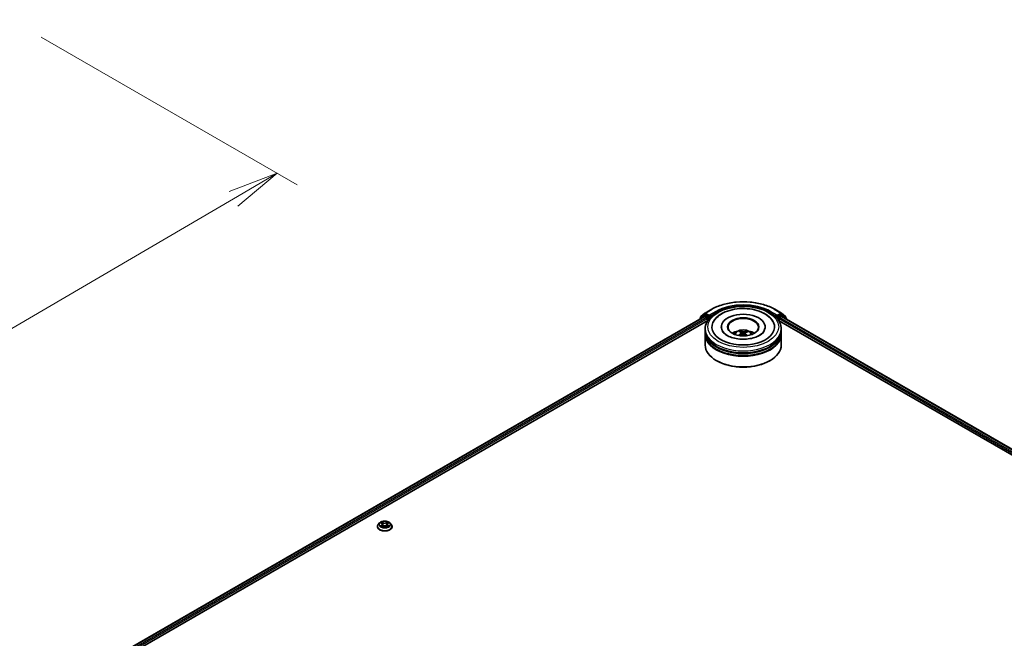
# Model space of a CAD drawing. Units: millimetres. Extents: x 7 to 9832, y 4 to 2112.
# Drawn here: x 65 to 89, y 94 to 109 of the extents above; entities that cross this region are included whole.
import ezdxf

# ---------------------------------------------------------------- set-up
doc = ezdxf.new("R2010")
doc.units = ezdxf.units.MM
doc.header["$LTSCALE"] = 0.5
doc.layers.get('Defpoints').update_dxf_attribs({"lineweight": 25})
for name, color, linetype, lineweight in [('Dimension (ISO)', 7, 'Continuous', 18), ('Visible (ISO)', 7, 'Continuous', 35), ('Visible Narrow (ISO)', 7, 'Continuous', 25)]:
    doc.layers.add(name, color=color, linetype=linetype, lineweight=lineweight)
doc.styles.add('Note Text (TK)', font='txt')
doc.dimstyles.new('Default - Method 1b (TK)', dxfattribs={"dimscale": 0.5, "dimtxt": 2.5, "dimasz": 2.5, "dimexe": 1, "dimexo": 1.5, "dimgap": 1, "dimtad": 1, "dimdsep": 46, "dimtxsty": 'Note Text (TK)', "dimblk": 'OPEN', "dimcen": 0.09, "dimdle": 5, "dimclrd": 100, "dimclre": 100, "dimclrt": 7, "dimadec": 1, "dimazin": 1, "dimtfac": 1, "dimtmove": 0, "dimatfit": 3, "dimldrblk": 'OPEN', "dimfxl": 1, "dimtolj": 1, "dimlwd": -1, "dimlwe": -1, "dimarcsym": 0})

# ---------------------------------------------------------------- blocks, each defined once
blk = doc.blocks.new('_Open')
at = {"color": 0, "linetype": 'ByBlock', "lineweight": -2}
for p, q in [((-1, 0.167), (0, 0)), ((-1, -0.167), (0, 0)), ((0, 0), (-1, 0))]:
    blk.add_line(p, q, dxfattribs=at)
blk = doc.blocks.new('*D19')
at = {"layer": 'Defpoints', "color": 0}
for p in [(64.599, 109.492), (45.336, 98.939), (52.525, 94.788)]:
    blk.add_point(p, dxfattribs=at)
at = {"layer": 'Dimension (ISO)', "color": 100}
for p, q in [((65.346, 109.06), (71.661, 105.414)), ((70.084, 105.07), (53.604, 95.42)), ((46.083, 98.507), (53.023, 94.501))]:
    blk.add_line(p, q, dxfattribs=at)
at = {"layer": 'Dimension (ISO)', "color": 100, "xscale": 1.25, "yscale": 1.25, "zscale": 1.25}
for p, rotation in [((71.163, 105.702), 30.35179296787292), ((52.525, 94.788), 210.3517929678729)]:
    blk.add_blockref('_Open', p, dxfattribs=dict(at, rotation=rotation))
at = {"layer": 'Dimension (ISO)', "color": 7, "insert": (60.493, 100.624), "char_height": 1.25, "attachment_point": 4, "rotation": 30.3518, "style": 'Note Text (TK)'}
blk.add_mtext('\\A1;{\\Q-29.648;\\W0.819;\\H0.816x;430}', dxfattribs=at)

msp = doc.modelspace()

# ---------------------------------------------------------------- linework, layer by layer
at = {"layer": 'Visible (ISO)'}
for p, q in [((81.6096, 102.1657), (81.713, 102.2493)), ((81.6889, 102.1999), (81.7199, 102.2177)), ((81.7154, 102.2509), (81.8789, 102.3453)), ((81.8025, 102.1745), (81.7292, 102.2168)), ((83.432, 102.3453), (83.5956, 102.2509)), ((83.5817, 102.2168), (83.5084, 102.1745)), ((83.622, 102.1999), (83.5911, 102.2177)), ((83.598, 102.2493), (83.7014, 102.1657)), ((64.9133, 92.4737), (81.7021, 102.1667)), ((65.9341, 92.921), (81.7835, 102.0716)), ((81.5805, 102.1036), (81.5805, 102.0965)), ((81.6865, 102.1982), (81.5875, 102.1181)), ((81.6026, 102.1304), (81.6026, 102.1511)), ((81.7115, 102.1658), (81.7583, 102.1388)), ((81.7716, 102.1158), (81.7716, 102.0648)), ((81.8158, 102.1668), (81.8158, 102.1974)), ((81.8191, 102.1586), (81.8197, 102.1582)), ((83.4913, 102.1582), (83.4919, 102.1586)), ((83.4952, 102.1974), (83.4952, 102.1668)), ((83.5275, 102.0716), (106.8899, 88.5833)), ((83.5394, 102.0648), (83.5394, 102.1158)), ((83.5526, 102.1388), (83.5994, 102.1658)), ((83.6088, 102.1667), (107.9107, 88.136)), ((83.7235, 102.1181), (83.6245, 102.1982)), ((83.7084, 102.1511), (83.7084, 102.1304)), ((83.7305, 102.0965), (83.7305, 102.1036)), ((81.718, 101.8096), (81.718, 101.8606)), ((81.718, 101.7433), (81.718, 101.7943)), ((81.718, 101.4626), (81.718, 101.728)), ((82.1149, 101.9117), (82.1149, 101.8994)), ((82.5952, 101.7811), (82.5894, 101.8048)), ((82.6129, 101.7667), (82.6175, 101.7243)), ((82.698, 101.7584), (82.6927, 101.7087)), ((82.7449, 101.7946), (82.7392, 101.7777)), ((83.1961, 101.9117), (83.1961, 101.8994)), ((83.593, 101.8096), (83.593, 101.8606)), ((83.593, 101.7433), (83.593, 101.7943)), ((83.593, 101.4626), (83.593, 101.728)), ((82.0014, 101.0748), (81.9926, 101.0799)), ((83.3096, 101.0748), (83.3184, 101.0799)), ((73.6354, 96.9821), (73.6354, 96.9841)), ((73.6885, 97.0719), (73.6575, 97.0373)), ((73.7172, 97.0743), (73.7445, 97.0588)), ((73.7528, 96.9801), (73.7797, 96.9958)), ((73.7619, 97.0364), (73.767, 96.9884)), ((73.8569, 96.9969), (73.8853, 96.9818)), ((73.8714, 97.0394), (73.8663, 96.9919)), ((73.8869, 97.0607), (73.9127, 97.0769)), ((73.9448, 97.0719), (73.9758, 97.0373)), ((73.9979, 96.9821), (73.9979, 96.9841))]:
    msp.add_line(p, q, dxfattribs=at)
for centre, start, end in [((81.7248, 102.2347), 120, 128.94828), ((83.5862, 102.2347), 51.05172, 60), ((81.5992, 102.1036), 128.94828, 180), ((81.6213, 102.1511), 128.94828, 180), ((81.6983, 102.1836), 120, 128.94828), ((83.6127, 102.1836), 51.05172, 60), ((83.6896, 102.1511), 0, 51.05172), ((83.7117, 102.1036), 0, 51.05172)]:
    msp.add_arc(centre, 0.0187, start, end, dxfattribs=at)
for centre, major_axis, ratio, start_param, end_param in [((81.7292, 102.2015), (-0.0094, 0.0162), 0.5773503, 5.4977871, 6.2831853), ((82.6555, 101.9117), (0.7719, 0), 0.5773503, 2.2877064, 7.1370716), ((82.6555, 101.9117), (0.5406, 0), 0.5773503, 5.4710656, 10.2368977), ((83.5817, 102.2015), (0.0094, 0.0162), 0.5773503, 0, 0.7853982), ((81.7115, 102.1505), (-0.0094, 0.0162), 0.5773503, 5.4977871, 6.2831853), ((81.7583, 102.1234), (-0.0094, 0.0162), 0.5773503, 3.9269908, 5.4977871), ((81.8291, 102.1745), (-0.0094, -0.0162), 0.5773503, 5.4977871, 7.0685835), ((82.6555, 101.9015), (-0.375, 0), 0.5773503, 2.3727253, 7.0520527), ((83.4819, 102.1745), (0.0094, -0.0162), 0.5773503, 5.4977871, 7.0685835), ((83.5526, 102.1234), (-0.0094, -0.0162), 0.5773503, 3.9269908, 5.4977871), ((83.5994, 102.1505), (0.0094, 0.0162), 0.5773503, 0, 0.7853982), ((82.6555, 101.7943), (0.9375, 0), 0.5773503, 3.12745, 6.2973279), ((82.6555, 101.728), (0.9375, 0), 0.5773503, 3.12745, 6.2973279), ((82.6555, 101.8096), (-0.9375, 0), 0.5773503, 0, 3.1415927), ((82.6555, 101.7433), (-0.9375, 0), 0.5773503, 0, 3.1415927), ((82.6555, 101.6055), (-0.375, 0), 0.5773503, 5.0762837, 5.5305884), ((82.6613, 101.4288), (-0.1946, -0.3565), 0.660011, 4.0145665, 4.2535508), ((82.6626, 101.4355), (0.1819, -0.3632), 0.4228945, 2.4984284, 2.7374127), ((82.6504, 101.4367), (0.2766, 0.2974), 0.6112478, 1.0321747, 1.2382202), ((82.6489, 101.4293), (-0.1555, 0.3752), 0.5887232, 5.6764381, 5.9154224), ((82.662, 101.4359), (0.2103, -0.3475), 0.4880844, 2.0621013, 2.2427718), ((82.6606, 101.4285), (-0.2294, -0.3352), 0.7118866, 3.6254321, 3.8644164), ((82.6484, 101.4297), (-0.1256, 0.3863), 0.5235333, 5.2866714, 5.5010452), ((82.6497, 101.4364), (0.2461, 0.3231), 0.5593723, 0.516453, 0.7554373), ((82.6555, 101.6055), (-0.375, 0), 0.5773503, 3.8941895, 4.3484943), ((82.6555, 101.7943), (-0.925, 0), 0.5773503, 0.478284, 2.6633086), ((82.6555, 101.4626), (0.9375, 0), 0.5773503, 3.1415927, 6.2831853), ((82.6555, 101.728), (-0.925, 0), 0.5773503, 0.478284, 2.6633086), ((82.6555, 101.4524), (0.925, 0), 0.5773503, 3.9269908, 5.4977871)]:
    msp.add_ellipse(centre, major_axis=major_axis, ratio=ratio, start_param=start_param, end_param=end_param, dxfattribs=at)
msp.add_ellipse((82.6555, 101.9117), major_axis=(-0.3875, 0), ratio=0.5773503, dxfattribs=at)
for points, knots in [([(81.8789, 102.3453), (81.9607, 102.3926), (82.0551, 102.4321), (82.2601, 102.4924), (82.3707, 102.5132), (82.5974, 102.5339), (82.7136, 102.5339), (82.9403, 102.5132), (83.0508, 102.4924), (83.2558, 102.4321), (83.3502, 102.3926), (83.432, 102.3453)], [1.5707963, 1.5707963, 1.5707963, 1.5707963, 1.8849556, 1.8849556, 2.1991149, 2.1991149, 2.5132741, 2.5132741, 2.8274334, 2.8274334, 3.1415927, 3.1415927, 3.1415927, 3.1415927]), ([(81.718, 101.8606), (81.718, 101.9186), (81.7325, 101.9764), (81.7887, 102.0876), (81.8318, 102.1406), (81.9443, 102.2382), (82.0155, 102.2821), (82.1772, 102.3541), (82.268, 102.382), (82.459, 102.4192), (82.5591, 102.4285), (82.7589, 102.4281), (82.8587, 102.4183), (83.0485, 102.3805), (83.1385, 102.3523), (83.3002, 102.2796), (83.3718, 102.2349), (83.4877, 102.1321), (83.5324, 102.0741), (83.5817, 101.963), (83.593, 101.9119), (83.593, 101.8606)], [3.252295, 3.252295, 3.252295, 3.252295, 3.5359, 3.5359, 3.8390994, 3.8390994, 4.1663617, 4.1663617, 4.4976397, 4.4976397, 4.8271082, 4.8271082, 5.1557263, 5.1557263, 5.485231, 5.485231, 5.8165262, 5.8165262, 6.143402, 6.143402, 6.3938876, 6.3938876, 6.3938876, 6.3938876]), ([(81.9169, 102.0289), (81.9308, 102.0553), (81.9477, 102.0803), (82.0068, 102.1518), (82.0567, 102.1929), (82.1762, 102.2659), (82.2476, 102.2963), (82.401, 102.3411), (82.4831, 102.3555), (82.6492, 102.3672), (82.7333, 102.3649), (82.8965, 102.3438), (82.9757, 102.325), (83.1226, 102.2715), (83.1903, 102.2365), (83.3052, 102.1511), (83.3531, 102.1008), (83.3892, 102.0378), (83.3917, 102.0334), (83.3941, 102.0289)], [3.0276311, 3.0276311, 3.0276311, 3.0276311, 3.1784939, 3.1784939, 3.4901412, 3.4901412, 3.8354132, 3.8354132, 4.1814024, 4.1814024, 4.5239027, 4.5239027, 4.8670532, 4.8670532, 5.2141314, 5.2141314, 5.5540827, 5.5540827, 5.5798046, 5.5798046, 5.5798046, 5.5798046]), ([(81.8025, 102.1745), (81.8042, 102.1735), (81.806, 102.1721), (81.8094, 102.1687), (81.811, 102.1667), (81.8133, 102.164), (81.8141, 102.163), (81.8158, 102.1611), (81.8167, 102.1603), (81.818, 102.1593), (81.8185, 102.1589), (81.8191, 102.1586)], [0.185147228, 0.185147228, 0.185147228, 0.185147228, 0.196528423, 0.196528423, 0.207909617, 0.207909617, 0.213859594, 0.213859594, 0.21980957, 0.21980957, 0.223874943, 0.223874943, 0.223874943, 0.223874943]), ([(83.4919, 102.1586), (83.4924, 102.1589), (83.493, 102.1593), (83.4943, 102.1603), (83.4951, 102.1611), (83.4968, 102.163), (83.4977, 102.164), (83.5, 102.1667), (83.5016, 102.1687), (83.505, 102.1721), (83.5068, 102.1735), (83.5084, 102.1745)], [0.022988029, 0.022988029, 0.022988029, 0.022988029, 0.027053401, 0.027053401, 0.033003378, 0.033003378, 0.038953354, 0.038953354, 0.050334548, 0.050334548, 0.061715743, 0.061715743, 0.061715743, 0.061715743]), ([(83.1577, 101.7851), (83.1413, 101.7632), (83.1164, 101.7394), (83.0518, 101.6963), (83.0136, 101.6767), (82.9256, 101.6436), (82.8756, 101.6301), (82.7687, 101.6115), (82.7116, 101.6067), (82.5971, 101.6068), (82.5397, 101.6118), (82.4314, 101.6309), (82.3806, 101.645), (82.2917, 101.6793), (82.2533, 101.6995), (82.1924, 101.7417), (82.1696, 101.7636), (82.1476, 101.7925), (82.1423, 101.8009), (82.1382, 101.8088)], [0, 0, 0, 0, 0.3031754, 0.3031754, 0.5839526, 0.5839526, 0.8706678, 0.8706678, 1.1636248, 1.1636248, 1.4588443, 1.4588443, 1.7517194, 1.7517194, 2.0381326, 2.0381326, 2.3188569, 2.3188569, 2.438212, 2.438212, 2.438212, 2.438212]), ([(82.4318, 101.729), (82.4388, 101.741), (82.447, 101.7517), (82.4708, 101.7769), (82.4876, 101.7892), (82.5275, 101.8118), (82.5512, 101.8205), (82.6014, 101.8328), (82.628, 101.8358), (82.6809, 101.8359), (82.7072, 101.8331), (82.7584, 101.8211), (82.7834, 101.8119), (82.8289, 101.786), (82.8499, 101.7695), (82.8714, 101.7414), (82.8755, 101.7354), (82.8792, 101.729)], [5.7071478, 5.7071478, 5.7071478, 5.7071478, 5.8839927, 5.8839927, 6.1813501, 6.1813501, 6.55661, 6.55661, 6.9510349, 6.9510349, 7.3408713, 7.3408713, 7.7351391, 7.7351391, 8.1094449, 8.1094449, 8.203524, 8.203524, 8.203524, 8.203524]), ([(82.5832, 101.8123), (82.5838, 101.8122), (82.5845, 101.8119), (82.5857, 101.8111), (82.5864, 101.8104), (82.5876, 101.809), (82.5882, 101.808), (82.5889, 101.8064), (82.5892, 101.8056), (82.5894, 101.8048)], [0.014560073, 0.014560073, 0.014560073, 0.014560073, 0.018722682, 0.018722682, 0.023429831, 0.023429831, 0.028069056, 0.028069056, 0.031810233, 0.031810233, 0.031810233, 0.031810233]), ([(82.6092, 101.7723), (82.6107, 101.7713), (82.6118, 101.77), (82.6131, 101.7671), (82.6131, 101.7655), (82.6123, 101.7625), (82.6113, 101.7609), (82.6088, 101.7583), (82.6075, 101.7572), (82.606, 101.7563)], [0, 0, 0, 0, 0.012499779, 0.012499779, 0.024999557, 0.024999557, 0.037523671, 0.037523671, 0.046676606, 0.046676606, 0.046676606, 0.046676606]), ([(82.6362, 101.7344), (82.6383, 101.7355), (82.6409, 101.7363), (82.6463, 101.7373), (82.6491, 101.7374), (82.6543, 101.7368), (82.6569, 101.7362), (82.661, 101.7345), (82.6626, 101.7336), (82.6639, 101.7326)], [0, 0, 0, 0, 0.012499779, 0.012499779, 0.024999557, 0.024999557, 0.037523671, 0.037523671, 0.046676606, 0.046676606, 0.046676606, 0.046676606]), ([(82.6748, 101.7879), (82.6726, 101.7872), (82.6701, 101.7868), (82.6647, 101.7863), (82.6619, 101.7863), (82.6567, 101.7868), (82.6541, 101.7872), (82.65, 101.7884), (82.6484, 101.789), (82.6471, 101.7897)], [0, 0, 0, 0, 0.012499779, 0.012499779, 0.024999557, 0.024999557, 0.037523671, 0.037523671, 0.046676606, 0.046676606, 0.046676606, 0.046676606]), ([(82.7018, 101.75), (82.7003, 101.7515), (82.6991, 101.7531), (82.6979, 101.7565), (82.6979, 101.7582), (82.6987, 101.7611), (82.6997, 101.7625), (82.7022, 101.7646), (82.7035, 101.7654), (82.7049, 101.766)], [0, 0, 0, 0, 0.012499779, 0.012499779, 0.024999557, 0.024999557, 0.037523671, 0.037523671, 0.046676606, 0.046676606, 0.046676606, 0.046676606]), ([(82.7449, 101.7946), (82.7452, 101.7953), (82.7456, 101.7962), (82.7465, 101.7976), (82.7472, 101.7985), (82.7487, 101.7997), (82.7496, 101.8003), (82.7511, 101.8009), (82.7519, 101.8011), (82.7526, 101.8012)], [0.0427285, 0.0427285, 0.0427285, 0.0427285, 0.046469677, 0.046469677, 0.051108902, 0.051108902, 0.055816051, 0.055816051, 0.05997866, 0.05997866, 0.05997866, 0.05997866]), ([(83.1728, 101.8088), (83.169, 101.8015), (83.1643, 101.794), (83.1582, 101.7858), (83.158, 101.7854), (83.1577, 101.7851)], [6.1692238, 6.1692238, 6.1692238, 6.1692238, 6.27818096, 6.27818096, 6.28318531, 6.28318531, 6.28318531, 6.28318531]), ([(82.5365, 101.7019), (82.5371, 101.7024), (82.5379, 101.703), (82.5393, 101.7037), (82.5401, 101.7039), (82.5415, 101.704), (82.5423, 101.7038), (82.5431, 101.7034), (82.5433, 101.7032), (82.5435, 101.703)], [0.014560073, 0.014560073, 0.014560073, 0.014560073, 0.018722682, 0.018722682, 0.023429831, 0.023429831, 0.028069056, 0.028069056, 0.029938076, 0.029938076, 0.029938076, 0.029938076]), ([(82.5514, 101.6962), (82.5513, 101.6963), (82.5512, 101.6963), (82.5497, 101.6975), (82.5484, 101.6986), (82.5458, 101.7008), (82.5446, 101.7019), (82.5435, 101.703)], [4.73531323, 4.73531323, 4.73531323, 4.73531323, 4.73998128, 4.73998128, 4.79458886, 4.79458886, 4.84919643, 4.84919643, 4.84919643, 4.84919643]), ([(73.9448, 97.0719), (73.9372, 97.0804), (73.9274, 97.0879), (73.9044, 97.1008), (73.891, 97.1062), (73.8623, 97.1139), (73.847, 97.1164), (73.8159, 97.1183), (73.8002, 97.1177), (73.7697, 97.1137), (73.755, 97.1102), (73.7279, 97.1004), (73.7156, 97.0941), (73.6989, 97.0822), (73.6933, 97.0772), (73.6885, 97.0719)], [1.2392289, 1.2392289, 1.2392289, 1.2392289, 1.5602418, 1.5602418, 1.8946704, 1.8946704, 2.2277479, 2.2277479, 2.5590613, 2.5590613, 2.8907972, 2.8907972, 3.2247752, 3.2247752, 3.4256883, 3.4256883, 3.4256883, 3.4256883]), ([(73.6575, 97.0373), (73.6547, 97.0342), (73.6521, 97.0309), (73.6475, 97.0243), (73.6454, 97.0209), (73.6419, 97.0139), (73.6403, 97.0103), (73.6379, 97.003), (73.637, 96.9992), (73.6357, 96.9917), (73.6354, 96.9879), (73.6354, 96.9841)], [3.42568834, 3.42568834, 3.42568834, 3.42568834, 3.52120166, 3.52120166, 3.61671498, 3.61671498, 3.7122283, 3.7122283, 3.80774163, 3.80774163, 3.90325495, 3.90325495, 3.90325495, 3.90325495]), ([(73.6354, 96.9821), (73.6354, 96.9709), (73.6383, 96.9597), (73.6498, 96.9384), (73.6585, 96.9282), (73.6809, 96.9098), (73.6948, 96.9016), (73.7263, 96.8882), (73.7439, 96.8831), (73.7809, 96.8763), (73.8002, 96.8746), (73.8389, 96.875), (73.8581, 96.877), (73.8946, 96.8845), (73.9119, 96.8899), (73.9427, 96.9039), (73.9563, 96.9124), (73.9781, 96.9317), (73.9865, 96.9424), (73.9958, 96.963), (73.9979, 96.9725), (73.9979, 96.9821)], [3.9032549, 3.9032549, 3.9032549, 3.9032549, 4.2029655, 4.2029655, 4.5153765, 4.5153765, 4.8398695, 4.8398695, 5.1655975, 5.1655975, 5.490348, 5.490348, 5.8147028, 5.8147028, 6.1395369, 6.1395369, 6.4653343, 6.4653343, 6.7892494, 6.7892494, 7.0448476, 7.0448476, 7.0448476, 7.0448476]), ([(73.7321, 96.9933), (73.7333, 96.9924), (73.7346, 96.9914), (73.7373, 96.9896), (73.7388, 96.9886), (73.7419, 96.9868), (73.7435, 96.9859), (73.7469, 96.9841), (73.7487, 96.9833), (73.7518, 96.9819), (73.753, 96.9814), (73.7542, 96.9809)], [4.53521458, 4.53521458, 4.53521458, 4.53521458, 4.6052564, 4.6052564, 4.67529822, 4.67529822, 4.74534003, 4.74534003, 4.81538185, 4.81538185, 4.85940251, 4.85940251, 4.85940251, 4.85940251]), ([(73.7619, 97.0364), (73.7617, 97.0381), (73.7613, 97.0399), (73.76, 97.0433), (73.7592, 97.0449), (73.7572, 97.0481), (73.756, 97.0496), (73.7532, 97.0525), (73.7517, 97.0539), (73.7483, 97.0564), (73.7465, 97.0577), (73.7445, 97.0588)], [0.82356565, 0.82356565, 0.82356565, 0.82356565, 0.96952113, 0.96952113, 1.1154766, 1.1154766, 1.26143208, 1.26143208, 1.40738756, 1.40738756, 1.55334303, 1.55334303, 1.55334303, 1.55334303]), ([(73.8569, 96.9969), (73.8527, 96.9992), (73.8479, 97.001), (73.8375, 97.0038), (73.832, 97.0047), (73.8208, 97.0056), (73.8151, 97.0055), (73.804, 97.0043), (73.7986, 97.0033), (73.7885, 97.0002), (73.7838, 96.9982), (73.7797, 96.9958)], [1.5882496, 1.5882496, 1.5882496, 1.5882496, 1.8954276, 1.8954276, 2.2026055, 2.2026055, 2.5097835, 2.5097835, 2.8169614, 2.8169614, 3.1241394, 3.1241394, 3.1241394, 3.1241394]), ([(73.8869, 97.0607), (73.8851, 97.0596), (73.8835, 97.0584), (73.8805, 97.0559), (73.8791, 97.0546), (73.8767, 97.0519), (73.8756, 97.0504), (73.8738, 97.0474), (73.8731, 97.0459), (73.872, 97.0427), (73.8716, 97.0411), (73.8714, 97.0394)], [3.15904595, 3.15904595, 3.15904595, 3.15904595, 3.29550708, 3.29550708, 3.4319682, 3.4319682, 3.56842933, 3.56842933, 3.70489046, 3.70489046, 3.84135159, 3.84135159, 3.84135159, 3.84135159]), ([(73.8835, 96.9828), (73.8845, 96.9832), (73.8854, 96.9837), (73.8881, 96.985), (73.8898, 96.9859), (73.893, 96.9877), (73.8946, 96.9887), (73.8974, 96.9905), (73.8988, 96.9915), (73.9013, 96.9934), (73.9024, 96.9943), (73.9035, 96.9952)], [6.14242694, 6.14242694, 6.14242694, 6.14242694, 6.17994579, 6.17994579, 6.25020475, 6.25020475, 6.32046371, 6.32046371, 6.39072267, 6.39072267, 6.46098163, 6.46098163, 6.46098163, 6.46098163]), ([(73.9979, 96.9841), (73.9979, 96.9879), (73.9976, 96.9917), (73.9963, 96.9992), (73.9954, 97.003), (73.993, 97.0103), (73.9914, 97.0139), (73.9879, 97.0209), (73.9858, 97.0243), (73.9812, 97.0309), (73.9786, 97.0342), (73.9758, 97.0373)], [0.76166229, 0.76166229, 0.76166229, 0.76166229, 0.85717562, 0.85717562, 0.95268894, 0.95268894, 1.04820226, 1.04820226, 1.14371558, 1.14371558, 1.23922891, 1.23922891, 1.23922891, 1.23922891])]:
    msp.add_open_spline(points, degree=3, knots=knots, dxfattribs=at)
at = {"layer": 'Visible Narrow (ISO)'}
for p, q in [((81.6081, 102.1434), (81.7115, 102.227)), ((81.6983, 102.1989), (81.7292, 102.2168)), ((81.7115, 102.227), (81.7292, 102.2168)), ((81.7248, 102.25), (81.8883, 102.3444)), ((81.8158, 102.1974), (81.7248, 102.25)), ((81.9793, 102.2918), (81.8158, 102.1974)), ((81.8158, 102.1668), (81.9926, 102.2689)), ((81.9926, 102.2689), (81.9926, 102.2644)), ((83.3184, 102.2689), (83.4952, 102.1668)), ((83.3184, 102.2689), (83.3184, 102.2644)), ((83.4952, 102.1974), (83.3317, 102.2918)), ((83.4227, 102.3444), (83.5862, 102.25)), ((83.5862, 102.25), (83.4952, 102.1974)), ((83.5817, 102.2168), (83.5994, 102.227)), ((83.5817, 102.2168), (83.6127, 102.1989)), ((83.5994, 102.227), (83.7029, 102.1434)), ((64.9188, 92.4705), (81.7115, 102.1658)), ((81.7583, 102.1388), (64.9649, 92.443)), ((65.7646, 92.8741), (81.7716, 102.1158)), ((81.6022, 102.109), (81.685, 102.176)), ((81.6081, 102.1348), (81.6081, 102.1434)), ((81.685, 102.176), (81.7016, 102.1664)), ((81.7716, 102.1566), (81.6983, 102.1989)), ((81.8025, 102.1745), (81.7716, 102.1566)), ((81.7849, 102.1337), (81.8291, 102.1592)), ((81.7849, 102.0737), (81.7849, 102.1337)), ((83.4819, 102.1592), (83.5261, 102.1337)), ((83.5394, 102.1566), (83.5084, 102.1745)), ((83.5261, 102.1337), (83.5261, 102.0737)), ((83.6127, 102.1989), (83.5394, 102.1566)), ((83.5394, 102.1158), (107.0594, 88.5365)), ((107.8591, 88.1054), (83.5526, 102.1388)), ((83.5994, 102.1658), (107.9052, 88.1329)), ((83.6094, 102.1664), (83.6259, 102.176)), ((83.6259, 102.176), (83.7088, 102.109)), ((83.7029, 102.1434), (83.7029, 102.1348)), ((82.606, 101.7563), (82.6085, 101.7192)), ((82.6471, 101.7897), (82.643, 101.7367)), ((82.6748, 101.7879), (82.6787, 101.7207)), ((82.7018, 101.75), (82.6979, 101.704)), ((73.7083, 97.0784), (73.743, 97.0586)), ((73.7448, 97.0158), (73.7117, 96.9951)), ((73.7263, 96.9992), (73.747, 97.0123)), ((73.7778, 97.0797), (73.742, 97.0988)), ((73.747, 97.0123), (73.7493, 96.983)), ((73.7471, 96.9757), (73.7813, 96.9957)), ((73.7532, 97.088), (73.7757, 97.0761)), ((73.7757, 97.0761), (73.7727, 97.0318)), ((73.8862, 97.1007), (73.852, 97.0807)), ((73.8542, 97.0771), (73.8757, 97.0897)), ((73.8542, 97.0771), (73.8574, 97.0329)), ((73.8555, 96.9967), (73.8913, 96.9776)), ((73.8881, 97.0142), (73.8859, 96.9839)), ((73.8881, 97.0142), (73.9099, 97.0018)), ((73.8885, 97.0606), (73.9216, 97.0813)), ((73.925, 96.998), (73.8903, 97.0178))]:
    msp.add_line(p, q, dxfattribs=at)
for centre, major_axis, ratio, start_param, end_param in [((82.6555, 101.9015), (1.085, 0), 0.5773503, 0.7853982, 2.3561945), ((81.7248, 102.2347), (-0.0118, 0.0146), 0.8131434, 0, 1.4434523), ((81.7248, 102.2347), (-0.0094, -0.0162), 0.5773503, 3.9269908, 5.4977871), ((81.7248, 102.2347), (-0.0094, 0.0162), 0.5773503, 5.4977871, 6.2831853), ((81.8883, 102.3291), (-0.0094, 0.0162), 0.5773503, 5.4977871, 6.2831853), ((82.6555, 101.9015), (-0.9562, 0), 0.5773503, 3.9269908, 5.4977871), ((81.9793, 102.2765), (-0.0094, 0.0162), 0.5773503, 3.9269908, 5.4977871), ((82.6555, 101.8862), (0.9375, 0), 0.5773503, 1.9058912, 2.3561945), ((82.6555, 101.8862), (0.9375, 0), 0.5773503, 0.7853982, 1.2357014), ((83.3317, 102.2765), (0.0094, 0.0162), 0.5773503, 0.7853982, 2.3561945), ((83.4227, 102.3291), (0.0094, 0.0162), 0.5773503, 0, 0.7853982), ((83.5862, 102.2347), (0.0094, 0.0162), 0.5773503, 0, 0.7853982), ((83.5862, 102.2347), (-0.0094, 0.0162), 0.5773503, 3.9269908, 5.4977871), ((83.5862, 102.2347), (0.0118, 0.0146), 0.8131434, 4.839733, 6.2831853), ((81.5992, 102.1036), (-0.0187, 0), 0.5773503, 0, 0.5382514), ((81.5992, 102.1036), (-0.0118, 0.0146), 0.8131434, 0, 1.2688679), ((81.6213, 102.1511), (-0.0187, 0), 0.5773503, 0, 0.7853982), ((81.6213, 102.1511), (-0.0118, 0.0146), 0.8131434, 0, 1.4434523), ((81.6983, 102.1836), (-0.0118, 0.0146), 0.8131434, 0, 1.4434523), ((81.6983, 102.1836), (-0.0094, -0.0162), 0.5773503, 3.9269908, 5.4977871), ((81.6983, 102.1836), (-0.0094, 0.0162), 0.5773503, 5.4977871, 6.2831853), ((81.7716, 102.1413), (-0.0094, -0.0162), 0.5773503, 3.9269908, 5.204008), ((81.7716, 102.1413), (0.0187, 0), 0.5773503, 4.4332722, 5.4977871), ((81.7716, 102.1413), (-0.0094, 0.0162), 0.5773503, 3.9269908, 5.4977871), ((83.5394, 102.1413), (-0.0094, -0.0162), 0.5773503, 3.9269908, 5.4977871), ((83.5394, 102.1413), (0.0187, 0), 0.5773503, 3.9269908, 4.9915058), ((83.5394, 102.1413), (-0.0094, 0.0162), 0.5773503, 4.22077, 5.4977871), ((83.6127, 102.1836), (0.0094, 0.0162), 0.5773503, 0, 0.7853982), ((83.6127, 102.1836), (-0.0094, 0.0162), 0.5773503, 3.9269908, 5.4977871), ((83.6127, 102.1836), (0.0118, 0.0146), 0.8131434, 4.839733, 6.2831853), ((83.6896, 102.1511), (0.0118, 0.0146), 0.8131434, 4.839733, 6.2831853), ((83.6896, 102.1511), (0.0187, 0), 0.5773503, 5.4977871, 6.2831853), ((83.7117, 102.1036), (0.0118, 0.0146), 0.8131434, 5.0143174, 6.2831853), ((83.7117, 102.1036), (0.0188, 0), 0.5773503, 5.7449339, 6.2831853), ((82.6555, 101.8606), (-0.9375, 0), 0.5773503, 0, 3.1415927), ((82.6555, 101.7244), (-0.1918, 0), 0.5773503, 3.0761472, 6.3486308), ((82.6555, 101.7436), (-0.1392, 0), 0.5773503, 5.2582369, 5.5108423), ((82.6555, 101.7405), (0.1296, 0), 0.5773503, 2.1059225, 2.3189675), ((82.6555, 101.7405), (0.1296, 0), 0.5773503, 0.6078708, 0.809175), ((82.6555, 101.7436), (-0.1392, 0), 0.5773503, 3.6874406, 3.9400459), ((82.6555, 101.7436), (0.1392, 0), 0.5773503, 3.6874406, 3.7455918), ((73.8167, 96.9897), (-0.1792, 0), 0.5773503, 5.8056187, 9.9023446), ((73.8167, 96.9841), (-0.1813, 0), 0.5773503, 0, 3.1415927), ((73.8167, 96.9821), (0.1813, 0), 0.5773503, 3.1415927, 6.2831853), ((73.8167, 97.0336), (-0.1443, 0), 0.5773503, 5.8056187, 9.9023446), ((73.8167, 97.0382), (-0.1288, 0), 0.5773503, 5.3308385, 5.7122075), ((73.8167, 97.0382), (0.1288, 0), 0.5773503, 3.7600422, 4.1414112), ((73.7286, 96.9982), (-0.00057, -0.00307), 0.7915293, 4.5327901, 5.9279723), ((73.7375, 96.9919), (-0.00266, -0.00164), 0.7366595, 5.1876962, 5.7430263), ((73.8167, 97.024), (0.1008, 0), 0.5773503, 2.2000302, 2.440452), ((73.743, 97.0561), (0.00155, 0.00271), 0.5737117, 0, 0.7822765), ((73.7055, 97.0367), (0.0534, 0), 0.5773503, 5.5389763, 7.074866), ((73.7448, 97.0132), (0.00166, -0.00265), 0.6006344, 0.8512041, 2.3347339), ((73.7055, 97.0344), (0.0565, 0), 0.5773503, 5.5389763, 6.3450887), ((73.7511, 97.0869), (-0.00252, -0.00185), 0.173842, 1.0273237, 2.4225058), ((73.759, 97.0709), (-0.003, -0.00086), 0.228046, 3.8707252, 5.2261483), ((73.7706, 97.0307), (-0.003, -0.00086), 0.2280133, 3.8707182, 5.2217641), ((73.7778, 97.0772), (-0.00147, -0.00276), 0.5530867, 3.9072273, 5.3907572), ((73.814, 97.1001), (0.0565, 0), 0.5773503, 3.96818, 5.5040697), ((73.814, 97.1024), (-0.0534, 0), 0.5773503, 0.8265873, 2.3624771), ((73.7813, 96.9931), (-0.00158, 0.0027), 0.5809661, 5.4946261, 6.2831853), ((73.8193, 96.974), (0.0534, 0), 0.5773503, 0.8265873, 2.3624771), ((73.852, 97.0782), (0.00158, -0.0027), 0.5809661, 0.8695035, 2.3530334), ((73.8555, 96.9941), (0.00147, 0.00276), 0.5530867, 0, 0.7656346), ((73.8597, 97.0319), (-0.00302, 0.00081), 0.2179215, 4.2413299, 5.5923759), ((73.8705, 97.0724), (-0.00302, 0.00081), 0.2179554, 4.2369463, 5.5923695), ((73.9278, 97.0397), (-0.0534, 0), 0.5773503, 5.5389763, 7.074866), ((73.9278, 97.0374), (-0.0565, 0), 0.5773503, 6.221282, 7.074866), ((73.8167, 97.024), (0.1008, 0), 0.5773503, 0.740715, 0.9890342), ((73.878, 97.0887), (-0.00258, 0.00176), 0.1958228, 0.6868764, 2.0820585), ((73.8167, 97.0382), (-0.1288, 0), 0.5773503, 3.7600422, 4.1414112), ((73.8885, 97.0581), (-0.00166, 0.00265), 0.6006344, 5.4763266, 6.2831853), ((73.8903, 97.0152), (-0.00155, -0.00271), 0.5737117, 3.9238692, 5.4073991), ((73.8167, 97.0382), (0.1288, 0), 0.5773503, 5.3308385, 5.7122075), ((73.8985, 96.9941), (-0.00265, 0.00166), 0.7226928, 3.6145618, 4.2852629), ((73.9077, 97.0007), (0.00063, -0.00306), 0.7677171, 0.3671178, 1.7623)]:
    msp.add_ellipse(centre, major_axis=major_axis, ratio=ratio, start_param=start_param, end_param=end_param, dxfattribs=at)
for centre, major_axis in [((82.6555, 101.9117), (-0.875, 0)), ((73.8167, 97.0382), (0.1338, 0))]:
    msp.add_ellipse(centre, major_axis=major_axis, ratio=0.5773503, dxfattribs=at)
for points, knots in [([(73.7233, 97.0709), (73.7228, 97.0714), (73.7223, 97.0719), (73.7204, 97.0735), (73.7189, 97.0745), (73.7159, 97.076), (73.7145, 97.0766), (73.7114, 97.0777), (73.7099, 97.0781), (73.7083, 97.0784)], [0.002273211, 0.002273211, 0.002273211, 0.002273211, 0.005934038, 0.005934038, 0.0154285, 0.0154285, 0.023744988, 0.023744988, 0.032394303, 0.032394303, 0.032394303, 0.032394303]), ([(73.7083, 97.0784), (73.7097, 97.0779), (73.7112, 97.0773), (73.714, 97.0761), (73.7153, 97.0754), (73.7168, 97.0746), (73.717, 97.0745), (73.7172, 97.0743)], [-0.032394303, -0.032394303, -0.032394303, -0.032394303, -0.023744988, -0.023744988, -0.0154285, -0.0154285, -0.014178816, -0.014178816, -0.014178816, -0.014178816]), ([(73.7263, 96.9992), (73.7253, 96.999), (73.7241, 96.9988), (73.721, 96.9981), (73.7189, 96.9975), (73.7151, 96.9964), (73.7134, 96.9958), (73.7117, 96.9951)], [-0.032055974, -0.032055974, -0.032055974, -0.032055974, -0.02365019, -0.02365019, -0.010200936, -0.010200936, 0.000338329, 0.000338329, 0.000338329, 0.000338329]), ([(73.7117, 96.9951), (73.7136, 96.9955), (73.7155, 96.9958), (73.7197, 96.9961), (73.7219, 96.9961), (73.7251, 96.9959), (73.7263, 96.9957), (73.7272, 96.9955)], [-0.000338329, -0.000338329, -0.000338329, -0.000338329, 0.010200936, 0.010200936, 0.02365019, 0.02365019, 0.032055974, 0.032055974, 0.032055974, 0.032055974]), ([(73.7352, 96.9929), (73.7341, 96.9946), (73.7328, 96.9961), (73.7298, 96.9982), (73.7281, 96.9989), (73.7263, 96.9992)], [0, 0, 0, 0, 0.014585063, 0.014585063, 0.028982846, 0.028982846, 0.028982846, 0.028982846]), ([(73.7272, 96.9955), (73.7288, 96.9952), (73.7303, 96.9946), (73.7318, 96.9935), (73.732, 96.9934), (73.7321, 96.9933)], [-0.028982846, -0.028982846, -0.028982846, -0.028982846, -0.014585063, -0.014585063, -0.01295241, -0.01295241, -0.01295241, -0.01295241]), ([(73.7532, 97.088), (73.7522, 97.089), (73.7511, 97.09), (73.7486, 97.0926), (73.747, 97.0942), (73.7443, 97.0967), (73.7432, 97.0978), (73.742, 97.0988)], [-0.032055974, -0.032055974, -0.032055974, -0.032055974, -0.02365019, -0.02365019, -0.010200936, -0.010200936, 0.000338329, 0.000338329, 0.000338329, 0.000338329]), ([(73.742, 97.0988), (73.7427, 97.0977), (73.7435, 97.0965), (73.7453, 97.0934), (73.7463, 97.0914), (73.7483, 97.0882), (73.7491, 97.0869), (73.7501, 97.0856)], [-0.000338329, -0.000338329, -0.000338329, -0.000338329, 0.010200936, 0.010200936, 0.02365019, 0.02365019, 0.032055974, 0.032055974, 0.032055974, 0.032055974]), ([(73.7537, 96.9806), (73.7534, 96.9807), (73.753, 96.9806), (73.7518, 96.9805), (73.7511, 96.9802), (73.7498, 96.9793), (73.7492, 96.9787), (73.7481, 96.9774), (73.7476, 96.9766), (73.7471, 96.9757)], [0.00208175, 0.00208175, 0.00208175, 0.00208175, 0.005934038, 0.005934038, 0.0154285, 0.0154285, 0.023744988, 0.023744988, 0.032394303, 0.032394303, 0.032394303, 0.032394303]), ([(73.7471, 96.9757), (73.7479, 96.9765), (73.7488, 96.9773), (73.7506, 96.9787), (73.7515, 96.9793), (73.7525, 96.9799), (73.7527, 96.98), (73.7528, 96.9801)], [-0.032394303, -0.032394303, -0.032394303, -0.032394303, -0.023744988, -0.023744988, -0.0154285, -0.0154285, -0.014039754, -0.014039754, -0.014039754, -0.014039754]), ([(73.7501, 97.0856), (73.7517, 97.0835), (73.7531, 97.0811), (73.7556, 97.0762), (73.7566, 97.0736), (73.7573, 97.0711)], [-0.028982846, -0.028982846, -0.028982846, -0.028982846, -0.014585063, -0.014585063, 0, 0, 0, 0]), ([(73.7611, 97.072), (73.7603, 97.0748), (73.7592, 97.0777), (73.7565, 97.0831), (73.7549, 97.0857), (73.7532, 97.088)], [0, 0, 0, 0, 0.014585063, 0.014585063, 0.028982846, 0.028982846, 0.028982846, 0.028982846]), ([(73.7573, 97.0711), (73.7593, 97.0644), (73.7612, 97.0577), (73.7651, 97.0442), (73.767, 97.0375), (73.7689, 97.0308)], [-0.068779854, -0.068779854, -0.068779854, -0.068779854, -0.034389927, -0.034389927, 0, 0, 0, 0]), ([(73.7727, 97.0318), (73.7707, 97.0385), (73.7688, 97.0452), (73.765, 97.0586), (73.763, 97.0653), (73.7611, 97.072)], [0, 0, 0, 0, 0.034389927, 0.034389927, 0.068779854, 0.068779854, 0.068779854, 0.068779854]), ([(73.7689, 97.0308), (73.7717, 97.0213), (73.7748, 97.0119), (73.7792, 97.0006), (73.7801, 96.9986), (73.7809, 96.9965)], [-0.098241255, -0.098241255, -0.098241255, -0.098241255, -0.049120627, -0.049120627, -0.038001892, -0.038001892, -0.038001892, -0.038001892]), ([(73.7838, 96.998), (73.783, 96.9999), (73.7823, 97.0019), (73.7782, 97.0129), (73.7753, 97.0223), (73.7727, 97.0318)], [0.038598993, 0.038598993, 0.038598993, 0.038598993, 0.049120627, 0.049120627, 0.098241255, 0.098241255, 0.098241255, 0.098241255]), ([(73.8574, 97.0329), (73.855, 97.0234), (73.8522, 97.014), (73.8485, 97.0035), (73.8481, 97.0022), (73.8476, 97.0009)], [0, 0, 0, 0, 0.049120627, 0.049120627, 0.05595703, 0.05595703, 0.05595703, 0.05595703]), ([(73.8507, 96.9998), (73.8512, 97.0011), (73.8517, 97.0024), (73.8556, 97.013), (73.8586, 97.0225), (73.8612, 97.0321)], [-0.056089926, -0.056089926, -0.056089926, -0.056089926, -0.049120627, -0.049120627, 0, 0, 0, 0]), ([(73.8683, 97.0735), (73.8665, 97.0667), (73.8647, 97.0599), (73.8611, 97.0464), (73.8592, 97.0397), (73.8574, 97.0329)], [0, 0, 0, 0, 0.034389927, 0.034389927, 0.068779854, 0.068779854, 0.068779854, 0.068779854]), ([(73.8612, 97.0321), (73.863, 97.0389), (73.8648, 97.0456), (73.8684, 97.0591), (73.8702, 97.0659), (73.872, 97.0726)], [-0.068779854, -0.068779854, -0.068779854, -0.068779854, -0.034389927, -0.034389927, 0, 0, 0, 0]), ([(73.8757, 97.0897), (73.8741, 97.0873), (73.8726, 97.0846), (73.8701, 97.0792), (73.869, 97.0763), (73.8683, 97.0735)], [0, 0, 0, 0, 0.014491423, 0.014491423, 0.028982846, 0.028982846, 0.028982846, 0.028982846]), ([(73.872, 97.0726), (73.8727, 97.0752), (73.8737, 97.0778), (73.876, 97.0828), (73.8774, 97.0852), (73.8789, 97.0874)], [-0.028982846, -0.028982846, -0.028982846, -0.028982846, -0.014491423, -0.014491423, 0, 0, 0, 0]), ([(73.8862, 97.1007), (73.8854, 97.0999), (73.8845, 97.099), (73.8827, 97.0972), (73.8818, 97.0963), (73.8799, 97.0942), (73.8789, 97.093), (73.8771, 97.0912), (73.8764, 97.0904), (73.8757, 97.0897)], [-0.032394303, -0.032394303, -0.032394303, -0.032394303, -0.023744988, -0.023744988, -0.0154285, -0.0154285, -0.005934038, -0.005934038, 0, 0, 0, 0]), ([(73.8789, 97.0874), (73.8795, 97.0883), (73.8801, 97.0892), (73.8815, 97.0916), (73.8822, 97.093), (73.8835, 97.0956), (73.8841, 97.0967), (73.8852, 97.0988), (73.8857, 97.0998), (73.8862, 97.1007)], [0, 0, 0, 0, 0.005934038, 0.005934038, 0.0154285, 0.0154285, 0.023744988, 0.023744988, 0.032394303, 0.032394303, 0.032394303, 0.032394303]), ([(73.8913, 96.9776), (73.8906, 96.9787), (73.8898, 96.9797), (73.888, 96.9814), (73.887, 96.982), (73.8853, 96.9824), (73.8847, 96.9825), (73.8841, 96.9824)], [-0.000338329, -0.000338329, -0.000338329, -0.000338329, 0.010200936, 0.010200936, 0.02365019, 0.02365019, 0.029271171, 0.029271171, 0.029271171, 0.029271171]), ([(73.8853, 96.9818), (73.8861, 96.9814), (73.887, 96.9809), (73.889, 96.9795), (73.8901, 96.9786), (73.8913, 96.9776)], [-0.017508046, -0.017508046, -0.017508046, -0.017508046, -0.010200936, -0.010200936, 0.000338329, 0.000338329, 0.000338329, 0.000338329]), ([(73.9099, 97.0018), (73.908, 97.0014), (73.9063, 97.0006), (73.9031, 96.9984), (73.9018, 96.9969), (73.9007, 96.9951)], [0, 0, 0, 0, 0.014491423, 0.014491423, 0.028982846, 0.028982846, 0.028982846, 0.028982846]), ([(73.9035, 96.9952), (73.9038, 96.9955), (73.9041, 96.9958), (73.9059, 96.997), (73.9075, 96.9977), (73.9092, 96.998)], [-0.017891845, -0.017891845, -0.017891845, -0.017891845, -0.014491423, -0.014491423, 0, 0, 0, 0]), ([(73.9216, 97.0813), (73.9197, 97.0809), (73.9178, 97.0803), (73.9136, 97.0786), (73.9114, 97.0774), (73.9084, 97.075), (73.9075, 97.0741), (73.9066, 97.0731)], [-0.000338329, -0.000338329, -0.000338329, -0.000338329, 0.010200936, 0.010200936, 0.02365019, 0.02365019, 0.03052667, 0.03052667, 0.03052667, 0.03052667]), ([(73.9092, 96.998), (73.9099, 96.9982), (73.9106, 96.9983), (73.9129, 96.9986), (73.9144, 96.9987), (73.9174, 96.9988), (73.9188, 96.9988), (73.9219, 96.9985), (73.9234, 96.9983), (73.925, 96.998)], [0, 0, 0, 0, 0.005934038, 0.005934038, 0.0154285, 0.0154285, 0.023744988, 0.023744988, 0.032394303, 0.032394303, 0.032394303, 0.032394303]), ([(73.925, 96.998), (73.9236, 96.9985), (73.9221, 96.999), (73.9193, 96.9998), (73.918, 97.0001), (73.9152, 97.0008), (73.9137, 97.0011), (73.9115, 97.0015), (73.9107, 97.0016), (73.9099, 97.0018)], [-0.032394303, -0.032394303, -0.032394303, -0.032394303, -0.023744988, -0.023744988, -0.0154285, -0.0154285, -0.005934038, -0.005934038, 0, 0, 0, 0]), ([(73.9127, 97.0769), (73.9139, 97.0776), (73.9152, 97.0784), (73.9182, 97.0799), (73.9199, 97.0806), (73.9216, 97.0813)], [-0.018420355, -0.018420355, -0.018420355, -0.018420355, -0.010200936, -0.010200936, 0.000338329, 0.000338329, 0.000338329, 0.000338329])]:
    msp.add_open_spline(points, degree=3, knots=knots, dxfattribs=at)
for points in [[(73.7371, 96.9897), (73.7364, 96.9908), (73.7358, 96.9918), (73.7352, 96.9929)], [(73.9007, 96.9951), (73.8998, 96.9938), (73.899, 96.9924), (73.8981, 96.991)]]:
    msp.add_open_spline(points, degree=3, dxfattribs=at)

# ---------------------------------------------------------------- dimensions: what is measured, and where the dimension line sits
at = {"layer": 'Dimension (ISO)', "color": 100}
dim = msp.add_linear_dim(base=(52.5249, 94.7882), p1=(64.5987, 109.4919), p2=(45.3356, 98.939), angle=30.35179, text='{\\Q-29.648;\\W0.819;\\H0.816x;430}', dimstyle='Default - Method 1b (TK)', override={"dimgap": 1, "dimdec": 0, "dimlfac": 2, "dimtol": 0, "dimlim": 0, "dimtp": 0, "dimtm": 0, "dimtdec": 0, "dimtofl": 0, "dimatfit": 1}, dxfattribs=at)
dim.commit()
dim.dimension.update_dxf_attribs({"geometry": '*D19', "text_midpoint": (61.771, 100.2024), "dimtype": 160})

doc.saveas('drawing.dxf')
